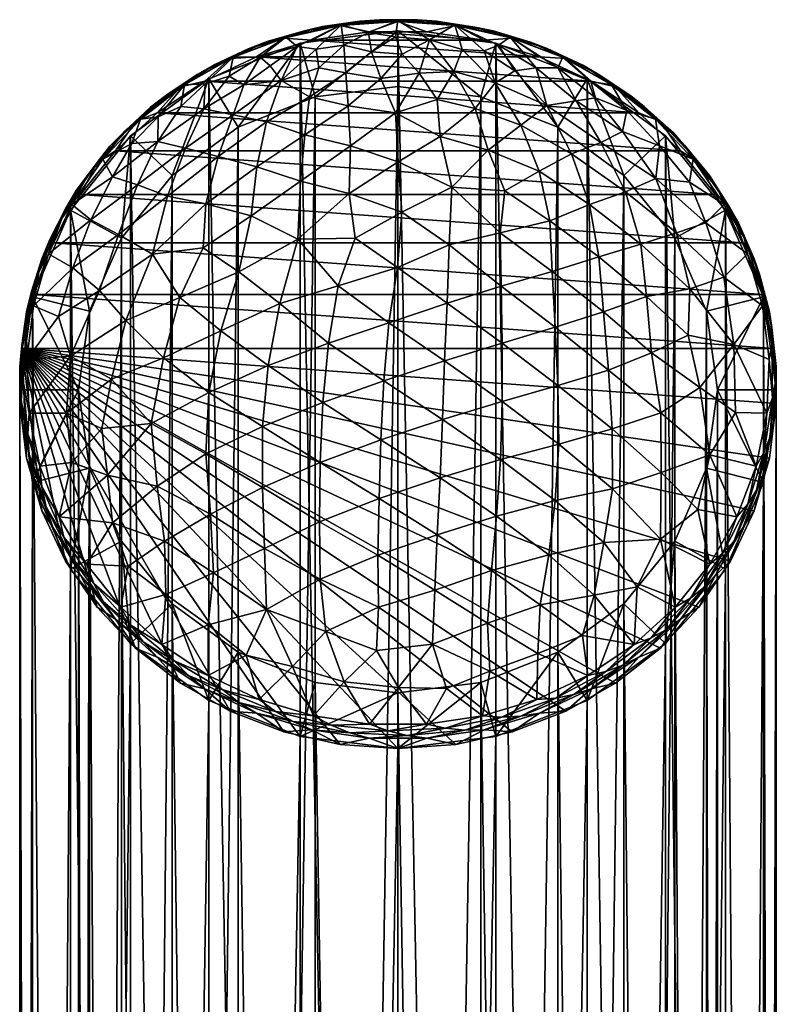
# Model space of a CAD drawing. Units: inches. Extents: x -9.8 to 9.8, y -11.6 to 10.6.
# Drawn here: x -3.9 to -3.2, y 9.7 to 10.6 of the extents above; entities that cross this region are included whole.
import ezdxf

# ---------------------------------------------------------------- set-up
doc = ezdxf.new("R2010")
doc.units = ezdxf.units.IN
doc.header["$LTSCALE"] = 0.03937
doc.header["$MEASUREMENT"] = 0
doc.layers.add('A-FURN-3-BODY', color=16, linetype='Continuous')

msp = doc.modelspace()

# ---------------------------------------------------------------- meshes
at = {"layer": 'A-FURN-3-BODY'}
mesh = msp.add_polyface(dxfattribs=at)
corners = [(-3.41085, 10.60677, 31.93394), (-3.67576, 10.60677, 31.93394), (-3.62404, 10.62229, 31.92873), (-3.46257, 10.62229, 31.92873), (-3.57043, 10.63014, 31.9261), (-3.5974, 10.63604, 31.95346), (-3.5789, 10.63999, 31.96019), (-3.54331, 10.63997, 31.95214), (-3.52492, 10.64124, 31.95977), (-3.70053, 10.60509, 31.96385), (-3.68349, 10.61422, 31.96884), (-3.65022, 10.62432, 31.9574), (-3.63224, 10.63091, 31.96324), (-3.54331, 10.64067, 31.97486), (-3.56077, 10.64152, 31.96743), (-3.59639, 10.63681, 31.97616), (-3.61406, 10.6351, 31.96958), (-3.64824, 10.62531, 31.98002), (-3.66577, 10.62104, 31.9743), (-3.69762, 10.60644, 31.98635), (-3.71481, 10.59955, 31.98151), (-3.57086, 10.62959, 32.00725), (-3.5458, 10.62545, 32.02077), (-3.67244, 10.60641, 32.01324), (-3.68779, 10.58039, 32.0559), (-3.66304, 10.5982, 32.03934), (-3.63781, 10.61651, 32.01389), (-3.65287, 10.58449, 32.07126), (-3.61982, 10.61391, 32.03014), (-3.61758, 10.59643, 32.06645), (-3.59412, 10.61753, 32.03176), (-3.59224, 10.59175, 32.08203), (-3.56807, 10.61134, 32.05077), (-3.55931, 10.58659, 32.09502), (-3.5395, 10.60919, 32.05665), (-3.70159, 10.58865, 32.02758), (-3.72438, 10.58395, 31.9416)]
mesh.append_faces([[corners[k] for k in face] for face in [(0, 1, 2), (3, 2, 4), (5, 6, 7), (7, 6, 8), (9, 10, 11), (11, 10, 12), (11, 12, 5), (5, 12, 6), (13, 14, 15), (15, 14, 16), (15, 16, 17), (17, 16, 18), (17, 18, 19), (19, 18, 20), (10, 20, 18), (10, 18, 12), (12, 18, 16), (12, 16, 6), (6, 16, 14), (6, 14, 8), (15, 21, 13), (13, 21, 22), (23, 24, 25), (23, 25, 26), (26, 25, 27), (26, 27, 28), (28, 27, 29), (28, 29, 30), (30, 29, 31), (30, 31, 32), (32, 31, 33), (32, 33, 34), (17, 26, 15), (15, 26, 28), (15, 28, 30), (26, 17, 23), (23, 17, 19), (23, 19, 35), (21, 15, 30), (34, 22, 32), (32, 22, 21), (32, 21, 30), (7, 4, 5), (5, 4, 2), (5, 2, 11), (11, 2, 1), (11, 1, 9), (9, 1, 36)]])
mesh = msp.add_polyface(dxfattribs=at)
corners = [(-3.36224, 10.58395, 31.9416), (-3.67576, 10.60677, 31.93394), (-3.41085, 10.60677, 31.93394), (-3.62404, 10.62229, 31.92873), (-3.46257, 10.62229, 31.92873), (-3.57043, 10.63014, 31.9261), (-3.51618, 10.63014, 31.9261), (-3.54331, 10.63997, 31.95214), (-3.52492, 10.64124, 31.95977), (-3.48922, 10.63604, 31.95346), (-3.47134, 10.63467, 31.96198), (-3.4364, 10.62432, 31.9574), (-3.41934, 10.62041, 31.96676), (-3.38608, 10.60509, 31.96385), (-3.37026, 10.5988, 31.97401), (-3.49022, 10.63681, 31.97616), (-3.5071, 10.64015, 31.96789), (-3.54331, 10.64067, 31.97486), (-3.56077, 10.64152, 31.96743), (-3.389, 10.60644, 31.98635), (-3.40347, 10.61441, 31.97652), (-3.43838, 10.62531, 31.98002), (-3.45425, 10.63105, 31.97094), (-3.5458, 10.62545, 32.02077), (-3.5139, 10.62267, 32.02491), (-3.5395, 10.60919, 32.05665), (-3.52352, 10.59161, 32.08685), (-3.55931, 10.58659, 32.09502), (-3.41387, 10.59644, 32.03598), (-3.37638, 10.56559, 32.06352), (-3.39371, 10.59648, 32.01834), (-3.44927, 10.61767, 32.01117), (-3.46258, 10.61233, 32.03173), (-3.48319, 10.61359, 32.03755), (-3.45221, 10.58241, 32.08346), (-3.4911, 10.59306, 32.07908), (-3.43377, 10.59367, 32.05483)]
mesh.append_faces([[corners[k] for k in face] for face in [(0, 1, 2), (2, 3, 4), (4, 5, 6), (7, 8, 9), (9, 8, 10), (9, 10, 11), (11, 10, 12), (11, 12, 13), (13, 12, 14), (15, 16, 17), (17, 16, 18), (19, 20, 21), (21, 20, 22), (21, 22, 15), (15, 22, 16), (8, 18, 16), (8, 16, 10), (10, 16, 22), (10, 22, 12), (12, 22, 20), (12, 20, 14), (17, 23, 24), (24, 23, 25), (24, 25, 26), (26, 25, 27), (28, 29, 30), (28, 30, 21), (21, 30, 19), (28, 21, 31), (31, 21, 15), (31, 15, 32), (32, 15, 33), (32, 33, 34), (34, 33, 35), (33, 15, 24), (24, 15, 17), (36, 28, 31), (24, 26, 35), (33, 24, 35), (32, 34, 36), (31, 32, 36), (9, 6, 7), (7, 6, 5), (13, 0, 2), (13, 2, 11), (11, 2, 4), (11, 4, 9), (9, 4, 6)]])
mesh = msp.add_polyface(dxfattribs=at)
corners = [(-3.63501, 9.9707, 32.14731), (-3.63501, 5.20517, 17.95712), (-3.54331, 9.95926, 32.15115), (-3.54331, 5.19373, 17.96096), (-3.4516, 9.9707, 32.14731), (-3.4516, 5.20517, 17.95712), (-3.36614, 10.00427, 32.13606), (-3.36614, 5.23873, 17.94586), (-3.29276, 10.05765, 32.11815), (-3.29276, 5.29212, 17.92795), (-3.23645, 10.12723, 32.09481), (-3.23645, 5.36169, 17.90461), (-3.20105, 10.20825, 32.06763), (-3.20105, 5.44271, 17.87743), (-3.18898, 10.29519, 32.03846), (-3.18898, 5.52966, 17.84827), (-3.20105, 10.38214, 32.00929), (-3.20105, 5.6166, 17.8191), (-3.23645, 10.46316, 31.98212), (-3.23645, 5.69763, 17.79192), (-3.29276, 10.53273, 31.95878), (-3.29276, 5.7672, 17.76858), (-3.36614, 10.58612, 31.94087), (-3.36614, 5.82058, 17.75067), (-3.4516, 10.61968, 31.92961), (-3.4516, 5.85414, 17.73942), (-3.54331, 10.63112, 31.92577), (-3.54331, 5.86559, 17.73558), (-3.63501, 10.61968, 31.92961), (-3.63501, 5.85414, 17.73942), (-3.72047, 10.58612, 31.94087), (-3.72047, 5.82058, 17.75067), (-3.79386, 10.53273, 31.95878), (-3.79386, 5.7672, 17.76858), (-3.85017, 10.46316, 31.98212), (-3.85017, 5.69763, 17.79192), (-3.88556, 10.38214, 32.00929), (-3.88556, 5.6166, 17.8191), (-3.89764, 10.29519, 32.03846), (-3.89764, 5.52966, 17.84827), (-3.88556, 10.20825, 32.06763), (-3.88556, 5.44271, 17.87743), (-3.85017, 10.12723, 32.09481), (-3.85017, 5.36169, 17.90461), (-3.79386, 10.05765, 32.11815), (-3.79386, 5.29212, 17.92795), (-3.72047, 10.00427, 32.13606), (-3.72047, 5.23873, 17.94586), (-3.46587, 10.02118, 32.13038), (-3.46587, 5.25565, 17.94019), (-3.54331, 10.01152, 32.13362), (-3.54331, 5.24598, 17.94343), (-3.62075, 10.02118, 32.13038), (-3.62075, 5.25565, 17.94019), (-3.69291, 10.04952, 32.12088), (-3.69291, 5.28399, 17.93068), (-3.75488, 10.0946, 32.10575), (-3.75488, 5.32907, 17.91556), (-3.80243, 10.15335, 32.08604), (-3.80243, 5.38782, 17.89585), (-3.83232, 10.22177, 32.06309), (-3.83232, 5.45624, 17.8729), (-3.84252, 10.29519, 32.03846), (-3.84252, 5.52966, 17.84827), (-3.83232, 10.36861, 32.01383), (-3.83232, 5.60308, 17.82364), (-3.80243, 10.43703, 31.99088), (-3.80243, 5.6715, 17.80069), (-3.75488, 10.49578, 31.97117), (-3.75488, 5.73025, 17.78098), (-3.69291, 10.54086, 31.95605), (-3.69291, 5.77533, 17.76586), (-3.62075, 10.5692, 31.94654), (-3.62075, 5.80367, 17.75635), (-3.54331, 10.57887, 31.9433), (-3.54331, 5.81334, 17.75311), (-3.46587, 10.5692, 31.94654), (-3.46587, 5.80367, 17.75635), (-3.3937, 10.54086, 31.95605), (-3.3937, 5.77533, 17.76586), (-3.33173, 10.49578, 31.97117), (-3.33173, 5.73025, 17.78098), (-3.28418, 10.43703, 31.99088), (-3.28418, 5.6715, 17.80069), (-3.25429, 10.36861, 32.01383), (-3.25429, 5.60308, 17.82364), (-3.24409, 10.29519, 32.03846), (-3.24409, 5.52966, 17.84827), (-3.25429, 10.22177, 32.06309), (-3.25429, 5.45624, 17.8729), (-3.28418, 10.15335, 32.08604), (-3.28418, 5.38782, 17.89585), (-3.33173, 10.0946, 32.10575), (-3.33173, 5.32907, 17.91556), (-3.3937, 10.04952, 32.12088), (-3.3937, 5.28399, 17.93068)]
mesh.append_faces([[corners[k] for k in face] for face in [(0, 1, 2), (2, 3, 4), (4, 5, 6), (6, 7, 8), (8, 9, 10), (10, 11, 12), (12, 13, 14), (14, 15, 16), (16, 17, 18), (18, 19, 20), (20, 21, 22), (22, 23, 24), (24, 23, 25), (26, 25, 27), (28, 27, 29), (30, 29, 31), (30, 31, 32), (32, 33, 34), (34, 35, 36), (36, 37, 38), (38, 39, 40), (40, 41, 42), (42, 43, 44), (44, 45, 46), (46, 47, 0), (48, 49, 50), (50, 51, 52), (52, 53, 54), (54, 55, 56), (56, 57, 58), (58, 59, 60), (60, 61, 62), (62, 63, 64), (64, 65, 66), (66, 67, 68), (68, 69, 70), (70, 71, 72), (72, 73, 74), (74, 73, 75), (74, 75, 76), (76, 75, 77), (76, 77, 78), (78, 79, 80), (80, 81, 82), (82, 83, 84), (84, 85, 86), (86, 87, 88), (88, 89, 90), (90, 91, 92), (92, 93, 94), (94, 95, 48)]])
mesh = msp.add_polyface(dxfattribs=at)
corners = [(-3.62075, 10.02118, 32.13038), (-3.63501, 9.9707, 32.14731), (-3.54331, 10.01152, 32.13362), (-3.54331, 9.95926, 32.15115), (-3.46587, 10.02118, 32.13038), (-3.4516, 9.9707, 32.14731), (-3.3937, 10.04952, 32.12088), (-3.36614, 10.00427, 32.13606), (-3.33173, 10.0946, 32.10575), (-3.29276, 10.05765, 32.11815), (-3.28418, 10.15335, 32.08604), (-3.23645, 10.12723, 32.09481), (-3.25429, 10.22177, 32.06309), (-3.20105, 10.20825, 32.06763), (-3.24409, 10.29519, 32.03846), (-3.18898, 10.29519, 32.03846), (-3.20105, 10.38214, 32.00929), (-3.69291, 10.04952, 32.12088), (-3.72047, 10.00427, 32.13606), (-3.75488, 10.0946, 32.10575), (-3.79386, 10.05765, 32.11815), (-3.80243, 10.15335, 32.08604), (-3.85017, 10.12723, 32.09481), (-3.83232, 10.22177, 32.06309), (-3.88556, 10.20825, 32.06763), (-3.84252, 10.29519, 32.03846), (-3.89764, 10.29519, 32.03846), (-3.88556, 10.38214, 32.00929), (-3.83232, 10.36861, 32.01383), (-3.85017, 10.46316, 31.98212), (-3.80243, 10.43703, 31.99088), (-3.79386, 10.53273, 31.95878), (-3.75488, 10.49578, 31.97117), (-3.72047, 10.58612, 31.94087), (-3.69291, 10.54086, 31.95605), (-3.63501, 10.61968, 31.92961), (-3.62075, 10.5692, 31.94654), (-3.54331, 10.63112, 31.92577), (-3.54331, 10.57887, 31.9433), (-3.46587, 10.5692, 31.94654), (-3.4516, 10.61968, 31.92961), (-3.3937, 10.54086, 31.95605), (-3.36614, 10.58612, 31.94087), (-3.33173, 10.49578, 31.97117), (-3.29276, 10.53273, 31.95878), (-3.28418, 10.43703, 31.99088), (-3.23645, 10.46316, 31.98212), (-3.25429, 10.36861, 32.01383), (-3.4516, 5.85414, 17.73942), (-3.54331, 5.86559, 17.73558), (-3.63501, 5.85414, 17.73942)]
mesh.append_faces([[corners[k] for k in face] for face in [(0, 1, 2), (2, 1, 3), (2, 3, 4), (4, 3, 5), (4, 5, 6), (6, 5, 7), (6, 7, 8), (8, 7, 9), (8, 9, 10), (10, 9, 11), (10, 11, 12), (12, 11, 13), (12, 13, 14), (14, 13, 15), (14, 15, 16), (0, 17, 1), (1, 17, 18), (18, 17, 19), (18, 19, 20), (20, 19, 21), (20, 21, 22), (22, 21, 23), (22, 23, 24), (24, 23, 25), (24, 25, 26), (26, 25, 27), (27, 25, 28), (27, 28, 29), (29, 28, 30), (29, 30, 31), (31, 30, 32), (31, 32, 33), (33, 32, 34), (33, 34, 35), (35, 34, 36), (35, 36, 37), (37, 36, 38), (37, 38, 39), (37, 39, 40), (40, 39, 41), (40, 41, 42), (42, 41, 43), (42, 43, 44), (44, 43, 45), (44, 45, 46), (46, 45, 47), (46, 47, 16), (16, 47, 14), (40, 48, 37), (37, 49, 35), (35, 50, 33)]])
mesh = msp.add_polyface(dxfattribs=at)
corners = [(-3.8251, 10.50769, 31.99652), (-3.84483, 10.48155, 32.01334), (-3.81309, 10.52316, 31.99939), (-3.78901, 10.54609, 31.98364), (-3.775, 10.55969, 31.98713), (-3.74716, 10.57881, 31.97266), (-3.73146, 10.59029, 31.97687), (-3.70053, 10.60509, 31.96385), (-3.68349, 10.61422, 31.96884), (-3.69762, 10.60644, 31.98635), (-3.71481, 10.59955, 31.98151), (-3.74339, 10.58064, 31.995), (-3.7597, 10.57126, 31.991), (-3.78446, 10.54852, 32.00577), (-3.79946, 10.53682, 32.00255), (-3.81989, 10.51084, 32.01842), (-3.83319, 10.49706, 32.01589), (-3.81079, 10.49439, 32.05824), (-3.79247, 10.52564, 32.03737), (-3.76782, 10.55048, 32.02756), (-3.7467, 10.56022, 32.03619), (-3.72386, 10.58134, 32.01971), (-3.72525, 10.55809, 32.06257), (-3.70159, 10.58865, 32.02758), (-3.68779, 10.58039, 32.0559), (-3.75928, 10.47646, 32.1322), (-3.74226, 10.52129, 32.09934), (-3.78744, 10.48684, 32.09574), (-3.76812, 10.52735, 32.06591), (-3.71167, 10.51335, 32.1309), (-3.69755, 10.55234, 32.09326), (-3.72438, 10.58395, 31.9416), (-3.76875, 10.55436, 31.95152), (-3.80783, 10.5187, 31.96349), (-3.84072, 10.47779, 31.97721)]
mesh.append_faces([[corners[k] for k in face] for face in [(0, 1, 2), (0, 2, 3), (3, 2, 4), (3, 4, 5), (5, 4, 6), (5, 6, 7), (7, 6, 8), (9, 10, 11), (11, 10, 12), (11, 12, 13), (13, 12, 14), (13, 14, 15), (15, 14, 16), (1, 16, 2), (2, 16, 14), (2, 14, 4), (4, 14, 12), (4, 12, 6), (6, 12, 10), (6, 10, 8), (15, 17, 18), (15, 18, 13), (13, 18, 19), (13, 19, 11), (11, 19, 20), (11, 20, 21), (21, 20, 22), (21, 22, 23), (23, 22, 24), (23, 9, 21), (9, 11, 21), (25, 26, 27), (27, 26, 28), (27, 28, 17), (17, 28, 18), (26, 22, 28), (28, 22, 20), (28, 20, 19), (25, 29, 26), (26, 29, 30), (26, 30, 22), (18, 28, 19), (7, 31, 5), (5, 31, 32), (5, 32, 3), (3, 32, 33), (3, 33, 0), (0, 33, 34)]])
mesh = msp.add_polyface(dxfattribs=at)
corners = [(-3.38608, 10.60509, 31.96385), (-3.37026, 10.5988, 31.97401), (-3.33945, 10.57881, 31.97266), (-3.32523, 10.57034, 31.98356), (-3.2976, 10.54609, 31.98364), (-3.28532, 10.5357, 31.99518), (-3.26151, 10.50769, 31.99652), (-3.25145, 10.4957, 32.0086), (-3.26673, 10.51084, 32.01842), (-3.24355, 10.48259, 32.02074), (-3.27503, 10.52393, 32.00688), (-3.30215, 10.54852, 32.00577), (-3.3128, 10.56022, 31.9947), (-3.34323, 10.58064, 31.995), (-3.35597, 10.59063, 31.9845), (-3.389, 10.60644, 31.98635), (-3.40347, 10.61441, 31.97652), (-3.3808, 10.51606, 32.13173), (-3.33013, 10.48054, 32.13075), (-3.35322, 10.52656, 32.10027), (-3.40378, 10.5612, 32.0903), (-3.37638, 10.56559, 32.06352), (-3.39371, 10.59648, 32.01834), (-3.36258, 10.58374, 32.01399), (-3.32887, 10.5564, 32.02966), (-3.29846, 10.52331, 32.04725), (-3.27015, 10.48942, 32.05684), (-3.23779, 10.46847, 32.03263), (-3.30174, 10.49285, 32.09182), (-3.33291, 10.53693, 32.06749), (-3.35824, 10.56838, 32.04136), (-3.24589, 10.47779, 31.97721), (-3.27878, 10.5187, 31.96349), (-3.31787, 10.55436, 31.95152), (-3.36224, 10.58395, 31.9416)]
mesh.append_faces([[corners[k] for k in face] for face in [(0, 1, 2), (2, 1, 3), (2, 3, 4), (4, 3, 5), (4, 5, 6), (6, 5, 7), (8, 9, 10), (8, 10, 11), (11, 10, 12), (11, 12, 13), (13, 12, 14), (13, 14, 15), (15, 14, 16), (1, 16, 14), (1, 14, 3), (3, 14, 12), (3, 12, 5), (5, 12, 10), (5, 10, 7), (7, 10, 9), (17, 18, 19), (17, 19, 20), (20, 19, 21), (15, 22, 23), (15, 23, 13), (13, 23, 24), (13, 24, 11), (11, 24, 25), (11, 25, 8), (8, 25, 26), (8, 26, 27), (19, 18, 28), (21, 19, 29), (29, 19, 28), (29, 28, 25), (25, 28, 26), (22, 21, 30), (30, 21, 29), (30, 29, 24), (24, 29, 25), (23, 22, 30), (23, 30, 24), (6, 31, 32), (6, 32, 4), (4, 32, 33), (4, 33, 2), (2, 33, 34), (2, 34, 0)]])
mesh = msp.add_polyface(dxfattribs=at)
corners = [(-3.20164, 10.38421, 32.0086), (-3.88497, 10.38421, 32.0086), (-3.86664, 10.43261, 31.99236), (-3.21998, 10.43261, 31.99236), (-3.84072, 10.47779, 31.97721), (-3.24589, 10.47779, 31.97721), (-3.80783, 10.5187, 31.96349), (-3.27878, 10.5187, 31.96349), (-3.76875, 10.55436, 31.95152), (-3.31787, 10.55436, 31.95152), (-3.72438, 10.58395, 31.9416), (-3.36224, 10.58395, 31.9416), (-3.67576, 10.60677, 31.93394), (-3.54567, 10.55419, 32.13864), (-3.55931, 10.58659, 32.09502), (-3.58986, 10.56079, 32.12663), (-3.58777, 10.52338, 32.1676), (-3.63069, 10.53379, 32.14746), (-3.6345, 10.49035, 32.18607), (-3.67559, 10.50389, 32.15959), (-3.68073, 10.45784, 32.19352), (-3.7232, 10.46916, 32.1637), (-3.70159, 10.58865, 32.02758), (-3.68779, 10.58039, 32.0559), (-3.67244, 10.60641, 32.01324), (-3.54312, 10.50853, 32.18418), (-3.58891, 10.47887, 32.2042), (-3.63715, 10.43603, 32.22169), (-3.69227, 10.40565, 32.21851), (-3.72594, 10.4281, 32.19004), (-3.70939, 10.35041, 32.23262), (-3.65398, 10.37578, 32.24467), (-3.60825, 10.33881, 32.26638), (-3.55178, 10.35766, 32.26635), (-3.59929, 10.39247, 32.25022), (-3.54385, 10.40958, 32.247), (-3.58351, 10.43698, 32.23116), (-3.53968, 10.46148, 32.21893), (-3.59224, 10.59175, 32.08203), (-3.62629, 10.56946, 32.1058), (-3.66646, 10.5459, 32.11963), (-3.65287, 10.58449, 32.07126), (-3.69755, 10.55234, 32.09326), (-3.72525, 10.55809, 32.06257), (-3.61758, 10.59643, 32.06645), (-3.66304, 10.5982, 32.03934), (-3.71167, 10.51335, 32.1309)]
mesh.append_faces([[corners[k] for k in face] for face in [(0, 1, 2), (3, 2, 4), (5, 4, 6), (7, 6, 8), (9, 8, 10), (11, 10, 12), (13, 14, 15), (13, 15, 16), (16, 15, 17), (16, 17, 18), (18, 17, 19), (18, 19, 20), (20, 19, 21), (22, 23, 24), (25, 13, 16), (25, 16, 26), (26, 16, 18), (26, 18, 27), (27, 18, 20), (27, 20, 28), (28, 20, 29), (30, 31, 28), (32, 33, 34), (32, 34, 31), (31, 34, 27), (31, 27, 28), (33, 35, 34), (34, 35, 36), (34, 36, 27), (27, 36, 26), (35, 37, 36), (36, 37, 26), (37, 25, 26), (15, 14, 38), (17, 39, 40), (40, 39, 41), (40, 41, 42), (42, 41, 23), (42, 23, 43), (38, 44, 39), (39, 44, 41), (38, 39, 15), (15, 39, 17), (23, 41, 45), (17, 40, 19), (19, 40, 46), (19, 46, 21), (46, 40, 42)]])
mesh = msp.add_polyface(dxfattribs=at)
corners = [(-3.19131, 10.33372, 32.02554), (-3.88497, 10.38421, 32.0086), (-3.20164, 10.38421, 32.0086), (-3.86664, 10.43261, 31.99236), (-3.21998, 10.43261, 31.99236), (-3.84072, 10.47779, 31.97721), (-3.24589, 10.47779, 31.97721), (-3.80783, 10.5187, 31.96349), (-3.27878, 10.5187, 31.96349), (-3.76875, 10.55436, 31.95152), (-3.31787, 10.55436, 31.95152), (-3.72438, 10.58395, 31.9416), (-3.36224, 10.58395, 31.9416), (-3.52352, 10.59161, 32.08685), (-3.55931, 10.58659, 32.09502), (-3.54567, 10.55419, 32.13864), (-3.40378, 10.5612, 32.0903), (-3.37638, 10.56559, 32.06352), (-3.41387, 10.59644, 32.03598), (-3.45221, 10.58241, 32.08346), (-3.4911, 10.59306, 32.07908), (-3.47097, 10.55836, 32.12374), (-3.50673, 10.56696, 32.12041), (-3.50372, 10.53213, 32.15975), (-3.54312, 10.50853, 32.18418), (-3.49727, 10.3763, 32.25766), (-3.44584, 10.33861, 32.25977), (-3.44668, 10.39213, 32.24218), (-3.49531, 10.43063, 32.23363), (-3.44768, 10.44208, 32.21776), (-3.49285, 10.48485, 32.19914), (-3.44334, 10.48145, 32.19034), (-3.45873, 10.51946, 32.16266), (-3.41097, 10.49965, 32.16336), (-3.42815, 10.54268, 32.12718), (-3.3808, 10.51606, 32.13173), (-3.55178, 10.35766, 32.26635), (-3.54385, 10.40958, 32.247), (-3.53968, 10.46148, 32.21893), (-3.43377, 10.59367, 32.05483), (-3.39595, 10.35356, 32.23959), (-3.39887, 10.40573, 32.22035), (-3.40112, 10.45327, 32.19452), (-3.36381, 10.46849, 32.16446), (-3.35528, 10.41943, 32.19194)]
mesh.append_faces([[corners[k] for k in face] for face in [(0, 1, 2), (2, 3, 4), (4, 5, 6), (6, 7, 8), (8, 9, 10), (10, 11, 12), (13, 14, 15), (16, 17, 18), (19, 20, 21), (21, 20, 22), (21, 22, 23), (23, 22, 15), (23, 15, 24), (25, 26, 27), (25, 27, 28), (28, 27, 29), (28, 29, 30), (30, 29, 31), (30, 31, 32), (32, 31, 33), (32, 33, 34), (34, 33, 35), (34, 35, 16), (36, 25, 37), (25, 28, 37), (37, 28, 38), (28, 30, 38), (38, 30, 24), (24, 30, 23), (23, 30, 32), (23, 32, 21), (21, 32, 34), (21, 34, 19), (19, 34, 16), (19, 16, 39), (39, 16, 18), (13, 15, 22), (20, 13, 22), (26, 40, 27), (27, 40, 41), (27, 41, 29), (29, 41, 42), (29, 42, 31), (31, 42, 33), (43, 35, 33), (42, 43, 33), (41, 44, 42)]])
mesh = msp.add_polyface(dxfattribs=at)
corners = [(-3.54331, 9.95926, 32.15115), (-3.63501, 5.20517, 17.95712), (-3.54331, 5.19373, 17.96096), (-3.4516, 9.9707, 32.14731), (-3.4516, 5.20517, 17.95712), (-3.36614, 10.00427, 32.13606), (-3.36614, 5.23873, 17.94586), (-3.29276, 10.05765, 32.11815), (-3.29276, 5.29212, 17.92795), (-3.23645, 10.12723, 32.09481), (-3.23645, 5.36169, 17.90461), (-3.20105, 10.20825, 32.06763), (-3.20105, 5.44271, 17.87743), (-3.18898, 10.29519, 32.03846), (-3.18898, 5.52966, 17.84827), (-3.20105, 10.38214, 32.00929), (-3.20105, 5.6166, 17.8191), (-3.23645, 10.46316, 31.98212), (-3.23645, 5.69763, 17.79192), (-3.29276, 10.53273, 31.95878), (-3.29276, 5.7672, 17.76858), (-3.36614, 10.58612, 31.94087), (-3.36614, 5.82058, 17.75067), (-3.79386, 10.53273, 31.95878), (-3.72047, 5.82058, 17.75067), (-3.79386, 5.7672, 17.76858), (-3.85017, 10.46316, 31.98212), (-3.85017, 5.69763, 17.79192), (-3.88556, 10.38214, 32.00929), (-3.88556, 5.6166, 17.8191), (-3.89764, 10.29519, 32.03846), (-3.89764, 5.52966, 17.84827), (-3.88556, 10.20825, 32.06763), (-3.88556, 5.44271, 17.87743), (-3.85017, 10.12723, 32.09481), (-3.85017, 5.36169, 17.90461), (-3.79386, 10.05765, 32.11815), (-3.79386, 5.29212, 17.92795), (-3.72047, 10.00427, 32.13606), (-3.72047, 5.23873, 17.94586), (-3.63501, 9.9707, 32.14731), (-3.3639, 5.67406, 17.43686), (-3.44909, 5.70491, 17.41826), (-3.4516, 5.85414, 17.73942), (-3.54071, 5.71583, 17.41168), (-3.54331, 5.86559, 17.73558), (-3.6325, 5.70606, 17.41757), (-3.63501, 5.85414, 17.73942), (-3.71822, 5.67628, 17.43552), (-3.54331, 10.01152, 32.13362), (-3.46587, 5.25565, 17.94019), (-3.54331, 5.24598, 17.94343), (-3.62075, 10.02118, 32.13038), (-3.62075, 5.25565, 17.94019), (-3.69291, 10.04952, 32.12088), (-3.69291, 5.28399, 17.93068), (-3.75488, 10.0946, 32.10575), (-3.75488, 5.32907, 17.91556), (-3.80243, 10.15335, 32.08604), (-3.80243, 5.38782, 17.89585), (-3.83232, 10.22177, 32.06309), (-3.83232, 5.45624, 17.8729), (-3.84252, 10.29519, 32.03846), (-3.84252, 5.52966, 17.84827), (-3.83232, 10.36861, 32.01383), (-3.83232, 5.60308, 17.82364), (-3.80243, 10.43703, 31.99088), (-3.80243, 5.6715, 17.80069), (-3.75488, 10.49578, 31.97117), (-3.75488, 5.73025, 17.78098), (-3.69291, 10.54086, 31.95605), (-3.69291, 5.77533, 17.76586), (-3.62075, 10.5692, 31.94654), (-3.62075, 5.80367, 17.75635), (-3.3937, 10.54086, 31.95605), (-3.46587, 5.80367, 17.75635), (-3.3937, 5.77533, 17.76586), (-3.33173, 10.49578, 31.97117), (-3.33173, 5.73025, 17.78098), (-3.28418, 10.43703, 31.99088), (-3.28418, 5.6715, 17.80069), (-3.25429, 10.36861, 32.01383), (-3.25429, 5.60308, 17.82364), (-3.24409, 10.29519, 32.03846), (-3.24409, 5.52966, 17.84827), (-3.25429, 10.22177, 32.06309), (-3.25429, 5.45624, 17.8729), (-3.28418, 10.15335, 32.08604), (-3.28418, 5.38782, 17.89585), (-3.33173, 10.0946, 32.10575), (-3.33173, 5.32907, 17.91556), (-3.3937, 10.04952, 32.12088), (-3.3937, 5.28399, 17.93068), (-3.46587, 10.02118, 32.13038), (-3.5455, 5.66862, 17.44014), (-3.54331, 5.81334, 17.75311), (-3.46798, 5.66038, 17.44511)]
mesh.append_faces([[corners[k] for k in face] for face in [(0, 1, 2), (3, 2, 4), (5, 4, 6), (7, 6, 8), (9, 8, 10), (11, 10, 12), (13, 12, 14), (15, 14, 16), (17, 16, 18), (19, 18, 20), (21, 20, 22), (23, 24, 25), (26, 25, 27), (28, 27, 29), (30, 29, 31), (32, 31, 33), (34, 33, 35), (36, 35, 37), (38, 37, 39), (40, 39, 1), (20, 41, 22), (22, 42, 43), (43, 42, 44), (43, 44, 45), (45, 44, 46), (45, 46, 47), (47, 48, 24), (49, 50, 51), (52, 51, 53), (54, 53, 55), (56, 55, 57), (58, 57, 59), (60, 59, 61), (62, 61, 63), (64, 63, 65), (66, 65, 67), (68, 67, 69), (70, 69, 71), (72, 71, 73), (74, 75, 76), (77, 76, 78), (79, 78, 80), (81, 80, 82), (83, 82, 84), (85, 84, 86), (87, 86, 88), (89, 88, 90), (91, 90, 92), (93, 92, 50), (73, 94, 95), (95, 96, 75)]])
mesh = msp.add_polyface(dxfattribs=at)
corners = [(-3.26151, 10.50769, 31.99652), (-3.25145, 10.4957, 32.0086), (-3.23202, 10.46452, 32.011), (-3.22441, 10.45126, 32.02351), (-3.20983, 10.41759, 32.02674), (-3.20483, 10.40342, 32.03955), (-3.19546, 10.368, 32.04338), (-3.19319, 10.3533, 32.05637), (-3.2019, 10.37374, 32.06441), (-3.19333, 10.33846, 32.0691), (-3.20221, 10.38876, 32.05222), (-3.21601, 10.42241, 32.04808), (-3.21908, 10.43718, 32.03598), (-3.23779, 10.46847, 32.03263), (-3.24355, 10.48259, 32.02074), (-3.26673, 10.51084, 32.01842), (-3.35093, 10.36817, 32.21332), (-3.30574, 10.32953, 32.19732), (-3.31072, 10.38251, 32.1815), (-3.35528, 10.41943, 32.19194), (-3.316, 10.43132, 32.15824), (-3.36381, 10.46849, 32.16446), (-3.33013, 10.48054, 32.13075), (-3.3808, 10.51606, 32.13173), (-3.27015, 10.48942, 32.05684), (-3.25485, 10.45135, 32.0795), (-3.23816, 10.40065, 32.10011), (-3.22878, 10.33733, 32.12227), (-3.40112, 10.45327, 32.19452), (-3.39887, 10.40573, 32.22035), (-3.39595, 10.35356, 32.23959), (-3.26994, 10.3897, 32.14297), (-3.27151, 10.34618, 32.16424), (-3.28246, 10.44198, 32.12042), (-3.30174, 10.49285, 32.09182), (-3.19131, 10.33372, 32.02554), (-3.20164, 10.38421, 32.0086), (-3.21998, 10.43261, 31.99236), (-3.24589, 10.47779, 31.97721)]
mesh.append_faces([[corners[k] for k in face] for face in [(0, 1, 2), (2, 1, 3), (2, 3, 4), (4, 3, 5), (4, 5, 6), (6, 5, 7), (8, 9, 10), (8, 10, 11), (11, 10, 12), (11, 12, 13), (13, 12, 14), (13, 14, 15), (1, 14, 3), (3, 14, 12), (3, 12, 5), (5, 12, 10), (5, 10, 7), (7, 10, 9), (16, 17, 18), (16, 18, 19), (19, 18, 20), (19, 20, 21), (21, 20, 22), (21, 22, 23), (13, 24, 25), (13, 25, 11), (11, 25, 26), (11, 26, 8), (8, 26, 27), (19, 21, 28), (16, 19, 29), (30, 16, 29), (20, 18, 31), (31, 18, 32), (22, 20, 33), (33, 20, 31), (33, 31, 26), (26, 31, 27), (34, 22, 33), (34, 33, 25), (25, 33, 26), (24, 34, 25), (6, 35, 36), (6, 36, 4), (4, 36, 37), (4, 37, 2), (2, 37, 38), (2, 38, 0)]])
mesh = msp.add_polyface(dxfattribs=at)
corners = [(-3.89116, 10.368, 32.04338), (-3.89547, 10.33651, 32.062), (-3.8865, 10.38712, 32.04502), (-3.87678, 10.41759, 32.02674), (-3.86949, 10.43585, 32.02867), (-3.85459, 10.46452, 32.011), (-3.84483, 10.48155, 32.01334), (-3.8251, 10.50769, 31.99652), (-3.81989, 10.51084, 32.01842), (-3.83319, 10.49706, 32.01589), (-3.84883, 10.46847, 32.03263), (-3.86011, 10.45288, 32.03071), (-3.87061, 10.42241, 32.04808), (-3.8796, 10.40534, 32.04666), (-3.88471, 10.37374, 32.06441), (-3.8912, 10.35554, 32.06337), (-3.68073, 10.45784, 32.19352), (-3.7232, 10.46916, 32.1637), (-3.72594, 10.4281, 32.19004), (-3.77328, 10.42195, 32.16221), (-3.74761, 10.38137, 32.20105), (-3.7982, 10.36003, 32.17368), (-3.86122, 10.3638, 32.10585), (-3.84774, 10.4093, 32.09479), (-3.83101, 10.45403, 32.07781), (-3.81079, 10.49439, 32.05824), (-3.69227, 10.40565, 32.21851), (-3.70939, 10.35041, 32.23262), (-3.71167, 10.51335, 32.1309), (-3.75928, 10.47646, 32.1322), (-3.80501, 10.4403, 32.1209), (-3.82294, 10.38811, 32.13752), (-3.78744, 10.48684, 32.09574), (-3.84072, 10.47779, 31.97721), (-3.86664, 10.43261, 31.99236), (-3.88497, 10.38421, 32.0086), (-3.8953, 10.33372, 32.02554)]
mesh.append_faces([[corners[k] for k in face] for face in [(0, 1, 2), (0, 2, 3), (3, 2, 4), (3, 4, 5), (5, 4, 6), (5, 6, 7), (8, 9, 10), (10, 9, 11), (10, 11, 12), (12, 11, 13), (12, 13, 14), (14, 13, 15), (1, 15, 2), (2, 15, 13), (2, 13, 4), (4, 13, 11), (4, 11, 6), (6, 11, 9), (16, 17, 18), (18, 17, 19), (18, 19, 20), (20, 19, 21), (14, 22, 23), (14, 23, 12), (12, 23, 24), (12, 24, 10), (10, 24, 25), (10, 25, 8), (26, 18, 20), (27, 26, 20), (17, 28, 29), (17, 29, 19), (19, 29, 30), (19, 30, 31), (31, 30, 23), (31, 23, 22), (21, 19, 31), (29, 32, 30), (30, 32, 24), (30, 24, 23), (24, 32, 25), (7, 33, 5), (5, 33, 34), (5, 34, 3), (3, 34, 35), (3, 35, 0), (0, 35, 36)]])
mesh = msp.add_polyface(dxfattribs=at)
corners = [(-3.8953, 10.33372, 32.02554), (-3.8251, 10.09154, 32.10678), (-3.85459, 10.13471, 32.0923), (-3.87678, 10.18164, 32.07655), (-3.89116, 10.23123, 32.05992), (-3.89738, 10.28232, 32.04278), (-3.86664, 10.16662, 32.11094), (-3.84958, 10.13896, 32.12827), (-3.87296, 10.18524, 32.11274), (-3.88497, 10.21502, 32.0947), (-3.88861, 10.23437, 32.09626), (-3.8953, 10.26551, 32.07776), (-3.89618, 10.28519, 32.07922), (-3.89738, 10.31691, 32.06052), (-3.89547, 10.33651, 32.062), (-3.89116, 10.368, 32.04338), (-3.88471, 10.37374, 32.06441), (-3.8912, 10.35554, 32.06337), (-3.89082, 10.32359, 32.08123), (-3.89465, 10.30464, 32.08044), (-3.88878, 10.27315, 32.09815), (-3.88986, 10.25384, 32.09748), (-3.87864, 10.22359, 32.11478), (-3.87695, 10.20433, 32.11409), (-3.86065, 10.17608, 32.13071), (-3.85622, 10.15727, 32.12988), (-3.83521, 10.13174, 32.14559), (-3.81524, 10.21506, 32.18252), (-3.84871, 10.2271, 32.15097), (-3.85376, 10.27323, 32.14337), (-3.8499, 10.32671, 32.13549), (-3.86122, 10.3638, 32.10585), (-3.82062, 10.25882, 32.1779), (-3.81162, 10.30503, 32.1792), (-3.82294, 10.38811, 32.13752)]
mesh.append_faces([[corners[k] for k in face] for face in [(0, 1, 2), (0, 2, 3), (3, 4, 0), (0, 4, 5), (6, 7, 8), (6, 8, 9), (9, 8, 10), (9, 10, 11), (11, 10, 12), (11, 12, 13), (13, 12, 14), (13, 14, 15), (16, 17, 18), (18, 17, 19), (18, 19, 20), (20, 19, 21), (20, 21, 22), (22, 21, 23), (22, 23, 24), (24, 23, 25), (24, 25, 26), (7, 25, 8), (8, 25, 23), (8, 23, 10), (10, 23, 21), (10, 21, 12), (12, 21, 19), (12, 19, 14), (14, 19, 17), (27, 28, 24), (24, 28, 22), (22, 28, 29), (22, 29, 20), (20, 29, 30), (20, 30, 18), (18, 30, 31), (18, 31, 16), (29, 28, 32), (30, 29, 33), (30, 34, 31), (15, 0, 13), (13, 0, 5), (13, 5, 11), (11, 5, 4), (11, 4, 9), (9, 4, 3), (9, 3, 6), (6, 3, 2)]])
mesh = msp.add_polyface(dxfattribs=at)
corners = [(-3.78901, 10.05314, 32.11966), (-3.8251, 10.09154, 32.10678), (-3.8953, 10.33372, 32.02554), (-3.88497, 10.38421, 32.0086), (-3.19131, 10.33372, 32.02554), (-3.74761, 10.38137, 32.20105), (-3.7982, 10.36003, 32.17368), (-3.7628, 10.32515, 32.21073), (-3.81162, 10.30503, 32.1792), (-3.77437, 10.26368, 32.2133), (-3.82062, 10.25882, 32.1779), (-3.81524, 10.21506, 32.18252), (-3.84871, 10.2271, 32.15097), (-3.86065, 10.17608, 32.13071), (-3.81079, 10.17057, 32.18), (-3.83521, 10.13174, 32.14559), (-3.61629, 10.1179, 32.25983), (-3.6167, 10.17155, 32.27224), (-3.6684, 10.14666, 32.25437), (-3.67026, 10.20369, 32.26286), (-3.71897, 10.17852, 32.24068), (-3.72316, 10.2352, 32.24333), (-3.76889, 10.2048, 32.21633), (-3.56212, 10.14038, 32.27217), (-3.56107, 10.19338, 32.28136), (-3.61622, 10.22709, 32.27753), (-3.67016, 10.26069, 32.26367), (-3.72062, 10.29257, 32.24052), (-3.55929, 10.24815, 32.28365), (-3.61382, 10.28312, 32.27556), (-3.66505, 10.31794, 32.25776), (-3.70939, 10.35041, 32.23262), (-3.55648, 10.30332, 32.27867), (-3.60825, 10.33881, 32.26638), (-3.65398, 10.37578, 32.24467), (-3.55178, 10.35766, 32.26635), (-3.716, 10.12386, 32.22925), (-3.76204, 10.15336, 32.21204), (-3.79611, 10.13014, 32.18093), (-3.85376, 10.27323, 32.14337), (-3.8499, 10.32671, 32.13549), (-3.82294, 10.38811, 32.13752)]
mesh.append_faces([[corners[k] for k in face] for face in [(0, 1, 2), (3, 4, 2), (5, 6, 7), (7, 6, 8), (7, 8, 9), (9, 8, 10), (9, 10, 11), (11, 10, 12), (11, 13, 14), (14, 13, 15), (16, 17, 18), (18, 17, 19), (18, 19, 20), (20, 19, 21), (20, 21, 22), (22, 21, 9), (22, 9, 11), (23, 24, 17), (17, 24, 25), (17, 25, 19), (19, 25, 26), (19, 26, 21), (21, 26, 27), (21, 27, 9), (9, 27, 7), (24, 28, 25), (25, 28, 29), (25, 29, 26), (26, 29, 30), (26, 30, 27), (27, 30, 31), (27, 31, 7), (7, 31, 5), (28, 32, 29), (29, 32, 33), (29, 33, 30), (30, 33, 34), (30, 34, 31), (32, 35, 33), (36, 18, 20), (36, 20, 37), (37, 20, 22), (37, 22, 14), (14, 22, 11), (37, 14, 38), (8, 39, 10), (8, 6, 40), (40, 6, 41)]])
mesh = msp.add_polyface(dxfattribs=at)
corners = [(-3.19546, 10.368, 32.04338), (-3.19319, 10.3533, 32.05637), (-3.18924, 10.31691, 32.06052), (-3.18975, 10.30208, 32.07355), (-3.19131, 10.26551, 32.07776), (-3.19461, 10.25096, 32.0907), (-3.20164, 10.21502, 32.0947), (-3.20763, 10.20115, 32.10741), (-3.21998, 10.16662, 32.11094), (-3.22852, 10.1538, 32.12329), (-3.22597, 10.17608, 32.13071), (-3.23906, 10.14216, 32.13494), (-3.2158, 10.18815, 32.11952), (-3.20797, 10.22359, 32.11478), (-3.20021, 10.23696, 32.10314), (-3.19783, 10.27315, 32.09815), (-3.19266, 10.28746, 32.0862), (-3.19579, 10.32359, 32.08123), (-3.19333, 10.33846, 32.0691), (-3.2019, 10.37374, 32.06441), (-3.22878, 10.33733, 32.12227), (-3.22715, 10.27384, 32.13674), (-3.25128, 10.2342, 32.16487), (-3.26237, 10.18289, 32.17048), (-3.2514, 10.13174, 32.14559), (-3.29746, 10.15512, 32.19374), (-3.2969, 10.21779, 32.20299), (-3.26074, 10.29718, 32.16803), (-3.29727, 10.27347, 32.20193), (-3.27151, 10.34618, 32.16424), (-3.30574, 10.32953, 32.19732), (-3.26994, 10.3897, 32.14297), (-3.23202, 10.13471, 32.0923), (-3.20983, 10.18164, 32.07655), (-3.19546, 10.23123, 32.05992), (-3.18924, 10.28232, 32.04278), (-3.19131, 10.33372, 32.02554)]
mesh.append_faces([[corners[k] for k in face] for face in [(0, 1, 2), (2, 1, 3), (2, 3, 4), (4, 3, 5), (4, 5, 6), (6, 5, 7), (6, 7, 8), (8, 7, 9), (10, 11, 12), (10, 12, 13), (13, 12, 14), (13, 14, 15), (15, 14, 16), (15, 16, 17), (17, 16, 18), (17, 18, 19), (1, 18, 3), (3, 18, 16), (3, 16, 5), (5, 16, 14), (5, 14, 7), (7, 14, 12), (7, 12, 9), (9, 12, 11), (19, 20, 17), (17, 20, 15), (15, 20, 21), (15, 21, 13), (13, 21, 22), (13, 22, 10), (10, 22, 23), (10, 23, 24), (24, 23, 25), (23, 22, 26), (27, 28, 22), (27, 22, 21), (29, 30, 27), (29, 27, 20), (20, 27, 21), (31, 29, 20), (8, 32, 33), (8, 33, 6), (6, 33, 34), (6, 34, 4), (4, 34, 35), (4, 35, 2), (2, 35, 36), (2, 36, 0)]])
mesh = msp.add_polyface(dxfattribs=at)
corners = [(-3.8953, 10.33372, 32.02554), (-3.19131, 10.33372, 32.02554), (-3.18924, 10.28232, 32.04278), (-3.19546, 10.23123, 32.05992), (-3.20983, 10.18164, 32.07655), (-3.23202, 10.13471, 32.0923), (-3.26151, 10.09154, 32.10678), (-3.2976, 10.05314, 32.11966), (-3.35046, 10.15211, 32.22684), (-3.29746, 10.15512, 32.19374), (-3.34241, 10.20247, 32.23086), (-3.2969, 10.21779, 32.20299), (-3.3427, 10.2584, 32.23212), (-3.29727, 10.27347, 32.20193), (-3.34604, 10.3136, 32.22658), (-3.30574, 10.32953, 32.19732), (-3.35093, 10.36817, 32.21332), (-3.26237, 10.18289, 32.17048), (-3.50657, 10.1593, 32.27503), (-3.45586, 10.1258, 32.25921), (-3.45093, 10.17685, 32.26917), (-3.5039, 10.21273, 32.28148), (-3.4474, 10.22988, 32.27284), (-3.50175, 10.26726, 32.28095), (-3.44584, 10.28407, 32.26987), (-3.49981, 10.32204, 32.27313), (-3.44584, 10.33861, 32.25977), (-3.49727, 10.3763, 32.25766), (-3.56212, 10.14038, 32.27217), (-3.56107, 10.19338, 32.28136), (-3.55929, 10.24815, 32.28365), (-3.55648, 10.30332, 32.27867), (-3.55178, 10.35766, 32.26635), (-3.40219, 10.14063, 32.24734), (-3.39596, 10.19137, 32.25446), (-3.39267, 10.24424, 32.25589), (-3.39349, 10.29909, 32.25138), (-3.39595, 10.35356, 32.23959), (-3.25128, 10.2342, 32.16487), (-3.26074, 10.29718, 32.16803), (-3.31072, 10.38251, 32.1815), (-3.27151, 10.34618, 32.16424)]
mesh.append_faces([[corners[k] for k in face] for face in [(0, 1, 2), (0, 2, 3), (3, 4, 0), (0, 4, 5), (0, 5, 6), (6, 7, 0), (8, 9, 10), (10, 9, 11), (10, 11, 12), (12, 11, 13), (12, 13, 14), (14, 13, 15), (14, 15, 16), (11, 9, 17), (18, 19, 20), (18, 20, 21), (21, 20, 22), (21, 22, 23), (23, 22, 24), (23, 24, 25), (25, 24, 26), (25, 26, 27), (28, 18, 29), (18, 21, 29), (29, 21, 30), (21, 23, 30), (30, 23, 31), (23, 25, 31), (31, 25, 32), (25, 27, 32), (20, 33, 34), (20, 34, 22), (22, 34, 35), (22, 35, 24), (24, 35, 36), (24, 36, 26), (26, 36, 37), (14, 16, 37), (12, 14, 36), (36, 14, 37), (10, 12, 35), (35, 12, 36), (8, 10, 34), (34, 10, 35), (33, 8, 34), (11, 38, 13), (15, 13, 39), (40, 15, 41)]])
mesh = msp.add_polyface(dxfattribs=at)
corners = [(-3.8953, 10.33372, 32.02554), (-3.5974, 9.96319, 32.14983), (-3.65022, 9.97491, 32.1459), (-3.70053, 9.99414, 32.13945), (-3.74716, 10.02042, 32.13064), (-3.78901, 10.05314, 32.11966), (-3.72438, 10.01528, 32.1617), (-3.69227, 10.00245, 32.17406), (-3.73947, 10.02756, 32.16564), (-3.76875, 10.04487, 32.15178), (-3.78205, 10.0592, 32.15503), (-3.80783, 10.08053, 32.13981), (-3.81904, 10.09662, 32.14247), (-3.84072, 10.12144, 32.12609), (-3.84958, 10.13896, 32.12827), (-3.86664, 10.16662, 32.11094), (-3.83521, 10.13174, 32.14559), (-3.85622, 10.15727, 32.12988), (-3.82816, 10.11378, 32.14447), (-3.80294, 10.09159, 32.15906), (-3.79344, 10.07486, 32.15752), (-3.76457, 10.05659, 32.1708), (-3.75286, 10.04141, 32.16874), (-3.72102, 10.02755, 32.18054), (-3.70737, 10.01422, 32.17786), (-3.67331, 10.00515, 32.18805), (-3.81079, 10.17057, 32.18), (-3.79611, 10.13014, 32.18093), (-3.76069, 10.10343, 32.19677), (-3.72109, 10.07506, 32.20755), (-3.68565, 10.04682, 32.20955), (-3.716, 10.12386, 32.22925), (-3.66655, 10.08954, 32.23697), (-3.76204, 10.15336, 32.21204), (-3.85459, 10.13471, 32.0923), (-3.8251, 10.09154, 32.10678)]
mesh.append_faces([[corners[k] for k in face] for face in [(0, 1, 2), (2, 3, 0), (0, 3, 4), (0, 4, 5), (6, 7, 8), (6, 8, 9), (9, 8, 10), (9, 10, 11), (11, 10, 12), (11, 12, 13), (13, 12, 14), (13, 14, 15), (16, 17, 18), (16, 18, 19), (19, 18, 20), (19, 20, 21), (21, 20, 22), (21, 22, 23), (23, 22, 24), (23, 24, 25), (7, 24, 8), (8, 24, 22), (8, 22, 10), (10, 22, 20), (10, 20, 12), (12, 20, 18), (12, 18, 14), (14, 18, 17), (26, 16, 27), (27, 16, 19), (27, 19, 28), (28, 19, 21), (28, 21, 29), (29, 21, 23), (29, 23, 30), (28, 29, 31), (31, 29, 32), (28, 31, 33), (28, 33, 27), (15, 34, 13), (13, 34, 35), (13, 35, 11), (11, 35, 5), (11, 5, 9), (9, 5, 4), (9, 4, 6), (6, 4, 3)]])
mesh = msp.add_polyface(dxfattribs=at)
corners = [(-3.48922, 9.96319, 32.14983), (-3.54331, 9.95926, 32.15115), (-3.8953, 10.33372, 32.02554), (-3.5974, 9.96319, 32.14983), (-3.38608, 9.99414, 32.13945), (-3.4364, 9.97491, 32.1459), (-3.57043, 9.96909, 32.1772), (-3.53457, 9.97135, 32.1845), (-3.58854, 9.974, 32.18361), (-3.62404, 9.97694, 32.17456), (-3.64157, 9.98445, 32.1801), (-3.67576, 9.99246, 32.16936), (-3.69227, 10.00245, 32.17406), (-3.72438, 10.01528, 32.1617), (-3.67331, 10.00515, 32.18805), (-3.70737, 10.01422, 32.17786), (-3.65802, 9.99393, 32.18467), (-3.62255, 9.98992, 32.19316), (-3.60596, 9.98102, 32.189), (-3.56993, 9.98222, 32.19575), (-3.55253, 9.9758, 32.19075), (-3.51669, 9.98222, 32.19575), (-3.68565, 10.04682, 32.20955), (-3.72102, 10.02755, 32.18054), (-3.64215, 10.03623, 32.21868), (-3.59375, 10.02183, 32.2204), (-3.54284, 10.01653, 32.22072), (-3.56348, 10.05112, 32.23956), (-3.61082, 10.06898, 32.24249), (-3.66655, 10.08954, 32.23697), (-3.72109, 10.07506, 32.20755), (-3.56142, 10.09157, 32.25728), (-3.56212, 10.14038, 32.27217), (-3.61629, 10.1179, 32.25983), (-3.6167, 10.17155, 32.27224), (-3.511, 10.05699, 32.24159), (-3.6684, 10.14666, 32.25437), (-3.716, 10.12386, 32.22925), (-3.70053, 9.99414, 32.13945), (-3.65022, 9.97491, 32.1459)]
mesh.append_faces([[corners[k] for k in face] for face in [(0, 1, 2), (2, 1, 3), (4, 5, 2), (2, 5, 0), (6, 7, 8), (6, 8, 9), (9, 8, 10), (9, 10, 11), (11, 10, 12), (11, 12, 13), (14, 15, 16), (14, 16, 17), (17, 16, 18), (17, 18, 19), (19, 18, 20), (19, 20, 21), (7, 20, 8), (8, 20, 18), (8, 18, 10), (10, 18, 16), (10, 16, 12), (12, 16, 15), (22, 23, 14), (22, 14, 24), (24, 14, 17), (24, 17, 25), (25, 17, 19), (25, 19, 26), (26, 27, 25), (25, 27, 28), (25, 28, 24), (24, 28, 29), (24, 29, 22), (22, 29, 30), (31, 32, 33), (33, 32, 34), (28, 27, 31), (31, 27, 35), (28, 31, 33), (29, 36, 37), (28, 33, 29), (29, 33, 36), (13, 38, 11), (11, 38, 39), (11, 39, 9), (9, 39, 3), (9, 3, 6), (6, 3, 1)]])
mesh = msp.add_polyface(dxfattribs=at)
corners = [(-3.8953, 10.33372, 32.02554), (-3.2976, 10.05314, 32.11966), (-3.33945, 10.02042, 32.13064), (-3.38608, 9.99414, 32.13945), (-3.41085, 9.99246, 32.16936), (-3.37852, 10.00988, 32.17157), (-3.42823, 9.9895, 32.17841), (-3.46257, 9.97694, 32.17456), (-3.48066, 9.97655, 32.18275), (-3.51618, 9.96909, 32.1772), (-3.53457, 9.97135, 32.1845), (-3.57043, 9.96909, 32.1772), (-3.51669, 9.98222, 32.19575), (-3.55253, 9.9758, 32.19075), (-3.49876, 9.97837, 32.18989), (-3.46407, 9.98992, 32.19316), (-3.44604, 9.9887, 32.18643), (-3.41331, 10.00515, 32.18805), (-3.39562, 10.00654, 32.18044), (-3.54284, 10.01653, 32.22072), (-3.56993, 9.98222, 32.19575), (-3.49784, 10.01535, 32.21705), (-3.45731, 10.03171, 32.21943), (-3.41223, 10.04827, 32.2148), (-3.511, 10.05699, 32.24159), (-3.56348, 10.05112, 32.23956), (-3.50868, 10.10749, 32.26177), (-3.56142, 10.09157, 32.25728), (-3.56212, 10.14038, 32.27217), (-3.45949, 10.07666, 32.24258), (-3.45586, 10.1258, 32.25921), (-3.50657, 10.1593, 32.27503), (-3.41026, 10.0937, 32.23521), (-3.40219, 10.14063, 32.24734), (-3.45093, 10.17685, 32.26917), (-3.37064, 10.06513, 32.20529), (-3.54331, 9.95926, 32.15115), (-3.48922, 9.96319, 32.14983), (-3.4364, 9.97491, 32.1459)]
mesh.append_faces([[corners[k] for k in face] for face in [(0, 1, 2), (0, 2, 3), (4, 5, 6), (4, 6, 7), (7, 6, 8), (7, 8, 9), (9, 8, 10), (9, 10, 11), (12, 13, 14), (12, 14, 15), (15, 14, 16), (15, 16, 17), (17, 16, 18), (5, 18, 6), (6, 18, 16), (6, 16, 8), (8, 16, 14), (8, 14, 10), (10, 14, 13), (19, 20, 12), (19, 12, 21), (21, 12, 15), (21, 15, 22), (22, 15, 17), (22, 17, 23), (21, 24, 19), (19, 24, 25), (24, 26, 27), (27, 26, 28), (21, 22, 24), (24, 22, 29), (24, 29, 26), (26, 29, 30), (26, 30, 31), (26, 31, 28), (22, 23, 29), (29, 23, 32), (29, 32, 30), (30, 32, 33), (30, 33, 34), (32, 23, 35), (11, 36, 9), (9, 36, 37), (9, 37, 7), (7, 37, 38), (7, 38, 4), (4, 38, 3)]])
mesh = msp.add_polyface(dxfattribs=at)
corners = [(-3.21998, 10.16662, 32.11094), (-3.22852, 10.1538, 32.12329), (-3.24589, 10.12144, 32.12609), (-3.25679, 10.11003, 32.13797), (-3.27878, 10.08053, 32.13981), (-3.29179, 10.07086, 32.15111), (-3.31787, 10.04487, 32.15178), (-3.33268, 10.03721, 32.1624), (-3.36224, 10.01528, 32.1617), (-3.37852, 10.00988, 32.17157), (-3.41085, 9.99246, 32.16936), (-3.41331, 10.00515, 32.18805), (-3.39562, 10.00654, 32.18044), (-3.36559, 10.02755, 32.18054), (-3.34866, 10.03147, 32.17208), (-3.32204, 10.05659, 32.1708), (-3.30628, 10.06289, 32.16154), (-3.28368, 10.09159, 32.15906), (-3.26946, 10.10008, 32.14906), (-3.2514, 10.13174, 32.14559), (-3.23906, 10.14216, 32.13494), (-3.22597, 10.17608, 32.13071), (-3.41223, 10.04827, 32.2148), (-3.37064, 10.06513, 32.20529), (-3.35971, 10.10292, 32.21649), (-3.31943, 10.11058, 32.19525), (-3.35046, 10.15211, 32.22684), (-3.29746, 10.15512, 32.19374), (-3.40219, 10.14063, 32.24734), (-3.41026, 10.0937, 32.23521), (-3.38608, 9.99414, 32.13945), (-3.33945, 10.02042, 32.13064), (-3.2976, 10.05314, 32.11966), (-3.26151, 10.09154, 32.10678), (-3.23202, 10.13471, 32.0923)]
mesh.append_faces([[corners[k] for k in face] for face in [(0, 1, 2), (2, 1, 3), (2, 3, 4), (4, 3, 5), (4, 5, 6), (6, 5, 7), (6, 7, 8), (8, 7, 9), (8, 9, 10), (11, 12, 13), (13, 12, 14), (13, 14, 15), (15, 14, 16), (15, 16, 17), (17, 16, 18), (17, 18, 19), (19, 18, 20), (19, 20, 21), (1, 20, 3), (3, 20, 18), (3, 18, 5), (5, 18, 16), (5, 16, 7), (7, 16, 14), (7, 14, 9), (9, 14, 12), (22, 11, 13), (22, 13, 23), (23, 13, 15), (23, 15, 24), (24, 15, 25), (24, 25, 26), (26, 25, 27), (19, 27, 17), (17, 27, 25), (17, 25, 15), (24, 26, 28), (23, 24, 29), (29, 24, 28), (10, 30, 8), (8, 30, 31), (8, 31, 6), (6, 31, 32), (6, 32, 4), (4, 32, 33), (4, 33, 2), (2, 33, 34), (2, 34, 0)]])

doc.saveas('drawing.dxf')
